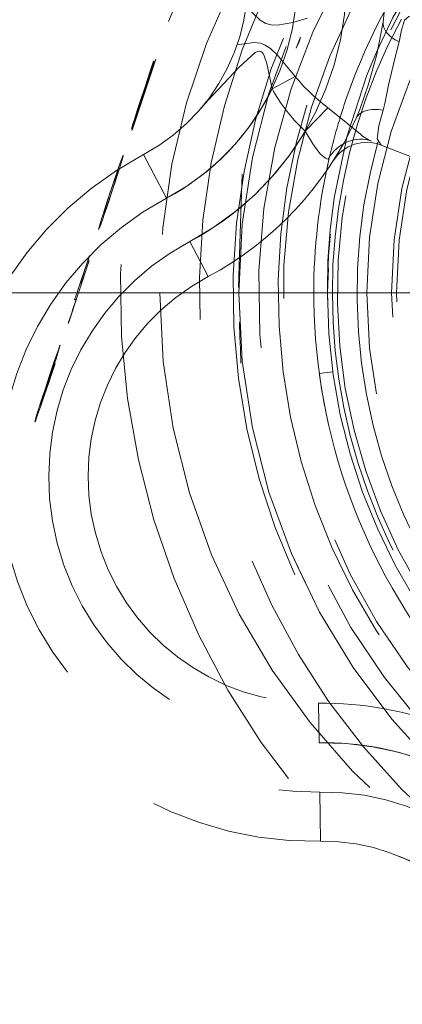
# Model space of a CAD drawing. Units: millimetres. Extents: x -210 to 210, y -148 to 148.
# Drawn here: x 19 to 22, y 86 to 93 of the extents above; entities that cross this region are included whole.
import ezdxf

# ---------------------------------------------------------------- set-up
doc = ezdxf.new("R2010")
doc.units = ezdxf.units.MM
doc.linetypes.add('Liniakreskowa', pattern=[5.8, 4, -1.8])
doc.layers.add('Wymiary', color=7, linetype='Continuous', lineweight=0)
doc.styles.add('ICTEXT4', font='isocp', dxfattribs={"bigfont": 'bigfont.shx'})
doc.dimstyles.new('ISO_1', dxfattribs={"dimtxt": 2.9845, "dimasz": 3, "dimexe": 1, "dimexo": 0, "dimgap": 0, "dimtad": 1, "dimdec": 3, "dimlfac": 7, "dimrnd": 0.001, "dimtxsty": 'ICTEXT4', "dimcen": 0.09, "dimdle": 6, "dimclrd": 7, "dimclre": 7, "dimclrt": 7, "dimadec": 1, "dimazin": 2, "dimtfac": 12, "dimtdec": 3, "dimtofl": 0, "dimtmove": 0, "dimatfit": 0, "dimfxl": 1, "dimtolj": 1, "dimarcsym": 0})

# ---------------------------------------------------------------- blocks, each defined once
blk = doc.blocks.new('*X10')
at = {"layer": 'Wymiary'}
for points in [[(15.38, 114.4633), (15.38, 113.4633), (12.38, 113.9633)], [(22.2372, 113.4633), (22.2372, 114.4633), (25.2372, 113.9633)]]:
    blk.add_hatch(color=7, dxfattribs=at).paths.add_polyline_path(points, flags=0)
at = {"layer": 'Wymiary', "color": 7, "lineweight": 15}
for p, q in [((12.38, 103.7222), (12.38, 114.9633)), ((25.2372, 91.0936), (25.2372, 114.9633)), ((22.2372, 113.9633), (15.38, 113.9633))]:
    blk.add_line(p, q, dxfattribs=at)
at = {"layer": 'Wymiary', "color": 7, "insert": (18.8086, 115.4869), "char_height": 2.9845, "width": 7.736358, "attachment_point": 5, "style": 'ICTEXT4'}
blk.add_mtext('90', dxfattribs=at)
blk = doc.blocks.new('*X11')
at = {"layer": 'Wymiary'}
for points in [[(5.229, 100.9508), (4.229, 100.9508), (4.729, 103.9508)], [(4.229, 94.0936), (5.229, 94.0936), (4.729, 91.0936)]]:
    blk.add_hatch(color=7, dxfattribs=at).paths.add_polyline_path(points, flags=0)
at = {"layer": 'Wymiary', "color": 7, "lineweight": 15}
for p, q in [((14.1514, 103.9508), (3.729, 103.9508)), ((4.729, 94.0936), (4.729, 100.9508)), ((25.2372, 91.0936), (3.729, 91.0936))]:
    blk.add_line(p, q, dxfattribs=at)
at = {"layer": 'Wymiary', "color": 7, "insert": (3.2054, 97.5222), "char_height": 2.9845, "width": 7.736358, "attachment_point": 5, "rotation": 90, "style": 'ICTEXT4'}
blk.add_mtext('90', dxfattribs=at)

msp = doc.modelspace()

# ---------------------------------------------------------------- linework, layer by layer
at = {"layer": 'Wymiary', "color": 7, "linetype": 'Liniakreskowa', "lineweight": 9}
for p, q in [((21.25618, 92.94561), (21.22492, 92.86607)), ((20.20695, 92.78532), (20.03954, 92.27945)), ((20.1674, 92.69807), (20.19158, 92.76995)), ((20.19298, 92.76949), (20.16837, 92.69511)), ((20.18144, 92.71465), (20.19556, 92.75465)), ((20.19158, 92.76995), (20.19298, 92.76949)), ((20.19556, 92.75465), (20.2066, 92.78544)), ((20.2066, 92.78544), (20.20695, 92.78532)), ((20.14491, 92.63092), (20.1674, 92.69807)), ((20.16837, 92.69511), (20.15954, 92.67067)), ((20.16262, 92.6607), (20.18144, 92.71465)), ((20.08923, 92.4335), (20.16592, 92.66523)), ((20.1244, 92.56943), (20.14491, 92.63092)), ((20.1478, 92.63679), (20.13315, 92.59347)), ((20.13745, 92.58804), (20.16262, 92.6607)), ((20.16592, 92.66523), (20.14149, 92.5954)), ((20.15954, 92.67067), (20.1478, 92.63679)), ((21.21831, 92.65999), (21.05085, 92.5715)), ((20.11559, 92.54071), (20.10169, 92.49851)), ((20.10617, 92.51451), (20.1244, 92.56943)), ((20.14149, 92.5954), (20.10661, 92.49458)), ((20.13315, 92.59347), (20.11559, 92.54071)), ((20.11634, 92.527), (20.13745, 92.58804)), ((20.07312, 92.41411), (20.10617, 92.51451)), ((20.09051, 92.46411), (20.08202, 92.43751)), ((20.10661, 92.49458), (20.08628, 92.43567)), ((20.10169, 92.49851), (20.09051, 92.46411)), ((20.09164, 92.45598), (20.10207, 92.48586)), ((20.10207, 92.48586), (20.11634, 92.527)), ((20.04961, 92.34159), (20.07312, 92.41411)), ((20.07302, 92.39726), (20.0637, 92.37034)), ((20.073, 92.4075), (20.0723, 92.40364)), ((20.0723, 92.40364), (20.07325, 92.40537)), ((20.07621, 92.41871), (20.073, 92.4075)), ((20.08628, 92.43567), (20.07302, 92.39726)), ((20.07312, 92.38496), (20.08022, 92.4063)), ((20.07325, 92.40537), (20.07542, 92.41079)), ((20.07542, 92.41079), (20.079, 92.42043)), ((20.08202, 92.43751), (20.07621, 92.41871)), ((20.079, 92.42043), (20.08417, 92.43483)), ((20.08022, 92.4063), (20.08923, 92.4335)), ((20.08417, 92.43483), (20.09164, 92.45598)), ((21.45567, 92.43338), (21.29015, 92.26332)), ((20.03396, 92.2697), (20.05125, 92.32195)), ((20.03584, 92.29755), (20.04148, 92.31593)), ((20.04148, 92.31593), (20.04961, 92.34159)), ((20.0479, 92.32502), (20.0422, 92.30891)), ((20.05519, 92.34588), (20.0479, 92.32502)), ((20.05125, 92.32195), (20.05452, 92.33084)), ((20.05452, 92.33084), (20.05714, 92.33807)), ((20.0637, 92.37034), (20.05519, 92.34588)), ((20.05714, 92.33807), (20.05981, 92.34563)), ((20.05981, 92.34563), (20.06321, 92.3555)), ((20.06321, 92.3555), (20.06757, 92.36838)), ((20.06757, 92.36838), (20.07312, 92.38496)), ((20.03201, 92.28262), (20.03268, 92.28645)), ((20.03291, 92.28411), (20.03201, 92.28262)), ((20.03268, 92.28645), (20.03584, 92.29755)), ((20.03485, 92.28884), (20.03291, 92.28411)), ((20.03954, 92.27945), (20.03396, 92.2697)), ((20.03792, 92.29703), (20.03485, 92.28884)), ((20.0422, 92.30891), (20.03792, 92.29703)), ((23.8472, 91.37504), (21.84057, 92.16355)), ((19.94235, 92.01528), (19.95365, 92.04701)), ((19.95365, 92.04701), (19.96247, 92.07069)), ((19.96823, 92.07296), (19.9537, 92.0238)), ((19.96247, 92.07069), (19.9685, 92.08532)), ((19.9714, 92.0899), (19.96823, 92.07296)), ((19.9685, 92.08532), (19.9714, 92.0899)), ((20.28549, 91.77867), (20.11761, 92.0939)), ((20.28549, 91.77867), (20.11761, 92.0939)), ((19.91283, 91.92923), (19.9287, 91.9759)), ((19.92269, 91.93177), (19.9305, 91.96013)), ((19.92726, 91.96333), (19.92323, 91.95367)), ((19.92995, 91.96858), (19.92726, 91.96333)), ((19.9421, 91.98696), (19.92755, 91.94167)), ((19.9287, 91.9759), (19.94235, 92.01528)), ((19.93152, 91.97011), (19.92995, 91.96858)), ((19.9305, 91.96013), (19.93152, 91.97011)), ((19.9537, 92.0238), (19.9421, 91.98696)), ((19.91002, 91.88794), (19.88954, 91.82578)), ((19.90154, 91.89307), (19.89071, 91.86111)), ((19.89516, 91.8766), (19.91283, 91.92923)), ((19.91045, 91.91877), (19.90154, 91.89307)), ((19.90784, 91.88408), (19.91618, 91.91046)), ((19.92755, 91.94167), (19.91002, 91.88794)), ((19.91765, 91.93889), (19.91045, 91.91877)), ((19.91618, 91.91046), (19.92269, 91.93177)), ((19.92323, 91.95367), (19.91765, 91.93889)), ((20.81973, 91.52323), (20.83325, 91.95159)), ((19.85534, 91.75628), (19.87611, 91.81931)), ((19.88954, 91.82578), (19.86842, 91.76224)), ((19.87775, 91.82218), (19.87033, 91.79967)), ((19.87409, 91.78138), (19.88566, 91.81615)), ((19.87611, 91.81931), (19.89516, 91.8766)), ((19.89071, 91.86111), (19.87775, 91.82218)), ((19.88566, 91.81615), (19.89766, 91.85265)), ((19.89766, 91.85265), (19.90784, 91.88408)), ((19.83757, 91.7018), (19.85534, 91.75628)), ((19.86842, 91.76224), (19.84982, 91.70687)), ((19.85739, 91.7598), (19.85186, 91.74243)), ((19.85531, 91.72639), (19.86397, 91.75146)), ((19.86354, 91.77888), (19.85739, 91.7598)), ((19.87033, 91.79967), (19.86354, 91.77888)), ((19.86397, 91.75146), (19.87409, 91.78138)), ((19.8228, 91.65588), (19.83757, 91.7018)), ((19.83297, 91.67127), (19.83785, 91.67963)), ((19.83298, 91.67638), (19.83297, 91.67127)), ((19.83636, 91.69061), (19.83298, 91.67638)), ((19.84982, 91.70687), (19.83374, 91.65966)), ((19.84277, 91.71296), (19.83636, 91.69061)), ((19.83785, 91.67963), (19.8481, 91.70616)), ((19.85186, 91.74243), (19.84277, 91.71296)), ((19.8481, 91.70616), (19.85531, 91.72639)), ((19.79625, 91.56868), (19.81103, 91.61852)), ((19.82017, 91.62061), (19.80107, 91.56836)), ((19.81103, 91.61852), (19.8228, 91.65588)), ((19.83374, 91.65966), (19.82017, 91.62061)), ((19.79298, 91.55152), (19.79625, 91.56868)), ((19.80107, 91.56836), (19.79298, 91.55152)), ((20.45337, 91.46345), (20.58767, 91.21126)), ((20.58767, 91.21126), (20.45337, 91.46345)), ((20.80734, 91.13064), (20.81973, 91.52323)), ((19.72404, 91.32609), (19.57372, 90.87184)), ((19.63038, 91.07678), (19.72761, 91.36378)), ((19.71922, 91.33655), (19.70257, 91.2875)), ((19.70412, 91.2678), (19.72351, 91.32626)), ((19.72761, 91.36378), (19.71922, 91.33655)), ((19.72351, 91.32626), (19.72404, 91.32609)), ((19.68886, 91.24702), (19.67805, 91.21497)), ((19.70257, 91.2875), (19.68886, 91.24702)), ((19.69117, 91.22887), (19.70412, 91.2678)), ((19.66531, 91.17656), (19.66344, 91.17074)), ((19.66754, 91.18337), (19.66531, 91.17656)), ((19.67011, 91.19117), (19.66754, 91.18337)), ((19.67805, 91.21497), (19.67011, 91.19117)), ((19.67169, 91.17112), (19.67624, 91.18437)), ((19.67624, 91.18437), (19.68257, 91.20315)), ((19.68257, 91.20315), (19.69117, 91.22887)), ((19.65994, 91.15941), (19.65948, 91.15717)), ((19.65948, 91.15717), (19.66539, 91.15522)), ((19.66191, 91.16592), (19.65994, 91.15941)), ((19.66344, 91.17074), (19.66191, 91.16592)), ((19.66539, 91.15522), (19.66641, 91.15684)), ((19.66641, 91.15684), (19.66846, 91.16205)), ((19.66846, 91.16205), (19.67169, 91.17112)), ((19.61919, 91.04297), (19.63038, 91.07678)), ((19.62094, 91.04546), (19.61919, 91.04297)), ((19.62235, 91.04602), (19.62094, 91.04546)), ((19.62857, 91.04396), (19.62235, 91.04602)), ((19.62356, 91.0255), (19.62625, 91.03416)), ((19.62625, 91.03416), (19.62788, 91.03976)), ((19.62788, 91.03976), (19.62861, 91.04284)), ((19.62861, 91.04284), (19.62857, 91.04396)), ((21.45145, 91.09359), (21.35247, 91.09359)), ((19.59835, 90.94825), (19.60705, 90.9747)), ((19.60705, 90.9747), (19.6141, 90.99624)), ((19.6141, 90.99624), (19.61958, 91.01309)), ((19.61958, 91.01309), (19.62356, 91.0255)), ((19.57319, 90.87202), (19.5873, 90.91474)), ((19.5873, 90.91474), (19.59835, 90.94825)), ((19.57372, 90.87184), (19.57319, 90.87202)), ((20.81334, 90.87586), (20.81316, 90.88044)), ((20.81385, 90.86211), (20.81334, 90.87586)), ((20.81468, 90.83983), (20.81385, 90.86211)), ((20.8158, 90.80967), (20.81468, 90.83983)), ((20.81718, 90.77284), (20.8158, 90.80967)), ((20.81876, 90.73055), (20.81718, 90.77284)), ((19.48752, 90.64189), (19.49853, 90.67354)), ((19.50739, 90.68919), (19.49782, 90.65835)), ((19.49853, 90.67354), (19.50666, 90.69626)), ((19.50666, 90.69626), (19.51184, 90.70989)), ((19.51278, 90.70787), (19.50739, 90.68919)), ((19.51184, 90.70989), (19.514, 90.71429)), ((19.514, 90.71429), (19.51278, 90.70787)), ((20.8204, 90.68637), (20.81876, 90.73055)), ((20.82177, 90.64981), (20.8204, 90.68637)), ((19.48409, 90.61541), (19.46649, 90.5613)), ((19.47363, 90.60122), (19.48752, 90.64189)), ((19.49782, 90.65835), (19.48409, 90.61541)), ((20.82284, 90.6211), (20.82177, 90.64981)), ((20.82361, 90.60047), (20.82284, 90.6211)), ((19.46928, 90.55586), (19.43182, 90.44362)), ((19.43713, 90.49259), (19.45682, 90.55146)), ((19.45325, 90.53806), (19.44344, 90.50917)), ((19.46649, 90.5613), (19.44529, 90.49696)), ((19.45018, 90.50106), (19.47686, 90.58131)), ((19.45038, 90.5154), (19.45831, 90.53997)), ((19.46115, 90.56094), (19.45325, 90.53806)), ((19.45682, 90.55146), (19.47363, 90.60122)), ((19.45831, 90.53997), (19.46488, 90.56072)), ((19.46723, 90.57811), (19.46115, 90.56094)), ((19.46488, 90.56072), (19.47347, 90.58908)), ((19.47159, 90.58988), (19.46723, 90.57811)), ((19.47722, 90.58119), (19.46928, 90.55586)), ((19.47434, 90.59664), (19.47159, 90.58988)), ((19.47347, 90.58908), (19.47561, 90.59877)), ((19.47561, 90.59877), (19.47434, 90.59664)), ((19.47686, 90.58131), (19.47722, 90.58119)), ((20.82407, 90.58804), (20.82361, 90.60047)), ((20.82423, 90.58389), (20.82407, 90.58804)), ((19.41456, 90.42461), (19.43713, 90.49259)), ((19.43155, 90.47372), (19.41741, 90.43117)), ((19.44529, 90.49696), (19.42661, 90.44066)), ((19.42708, 90.4324), (19.45018, 90.50106)), ((19.43049, 90.4548), (19.44111, 90.48701)), ((19.44344, 90.50917), (19.43155, 90.47372)), ((19.44111, 90.48701), (19.45038, 90.5154)), ((21.4905, 90.52119), (21.39245, 90.50774)), ((19.40919, 90.38854), (19.39222, 90.33814)), ((19.39454, 90.36389), (19.41456, 90.42461)), ((19.43182, 90.44362), (19.39904, 90.34654)), ((19.40183, 90.36881), (19.4087, 90.3893)), ((19.41741, 90.43117), (19.40197, 90.38419)), ((19.4077, 90.37573), (19.42708, 90.4324)), ((19.4087, 90.3893), (19.4157, 90.41025)), ((19.42661, 90.44066), (19.40919, 90.38854)), ((19.4157, 90.41025), (19.42293, 90.43199)), ((19.42293, 90.43199), (19.43049, 90.4548)), ((19.39904, 90.34654), (19.37176, 90.26708)), ((19.39222, 90.33814), (19.37488, 90.28702)), ((19.37719, 90.31081), (19.39454, 90.36389)), ((19.3894, 90.3453), (19.37983, 90.31488)), ((19.38056, 90.29972), (19.39218, 90.33142)), ((19.38225, 90.31092), (19.38848, 90.32924)), ((19.38848, 90.32924), (19.39509, 90.34879)), ((19.40197, 90.38419), (19.3894, 90.3453)), ((19.39218, 90.33142), (19.4077, 90.37573)), ((19.39509, 90.34879), (19.40183, 90.36881)), ((19.35052, 90.22757), (19.36252, 90.26537)), ((19.37176, 90.26708), (19.3508, 90.2077)), ((19.36252, 90.26537), (19.37719, 90.31081)), ((19.36997, 90.28038), (19.36949, 90.27585)), ((19.36949, 90.27585), (19.36998, 90.27637)), ((19.37338, 90.29331), (19.36997, 90.28038)), ((19.36998, 90.27637), (19.37079, 90.27815)), ((19.37079, 90.27815), (19.37189, 90.28102)), ((19.37189, 90.28102), (19.37327, 90.28483)), ((19.37288, 90.28087), (19.38056, 90.29972)), ((19.37488, 90.28702), (19.37288, 90.28087)), ((19.37327, 90.28483), (19.37488, 90.28941)), ((19.37983, 90.31488), (19.37338, 90.29331)), ((19.37488, 90.28941), (19.37668, 90.29461)), ((19.37668, 90.29461), (19.38225, 90.31092)), ((19.33118, 90.15895), (19.33503, 90.17643)), ((19.33503, 90.17643), (19.35052, 90.22757)), ((19.3508, 90.2077), (19.33699, 90.17083)), ((19.33699, 90.17083), (19.33118, 90.15895)), ((21.39089, 87.8329), (21.3863, 88.11857)), ((21.3863, 88.11857), (21.39089, 87.8329)), ((21.39662, 87.4758), (21.40236, 87.1187)), ((21.39662, 87.4758), (21.40236, 87.1187))]:
    msp.add_line(p, q, dxfattribs=at)
for points in [[(21.80662, 92.83595), (21.92688, 93.08774), (22.16069, 93.4839), (22.43605, 93.85237), (22.74951, 94.18902), (23.09757, 94.48978), (23.47609, 94.75114), (23.88048, 94.97035), (24.30615, 95.14472), (24.74812, 95.27219), (25.20119, 95.35164), (25.30446, 95.36282)], [(20.86186, 93.16391), (20.96394, 93.06774), (21.00541, 93.04377), (21.04264, 93.03337), (21.09001, 93.03196), (21.20085, 93.05218), (21.30789, 93.08223)], [(21.66062, 92.35786), (21.68739, 92.4217), (21.74964, 92.60413), (21.80924, 92.81934), (21.85614, 93.05535)], [(22.0559, 93.09197), (22.04178, 93.09439), (22.01109, 93.06826), (21.98778, 92.99645), (21.97081, 92.91003)], [(21.21831, 92.65999), (21.08965, 92.81472), (21.0389, 92.86287), (21.0012, 92.88799), (20.96553, 92.90129), (20.91851, 92.90606), (20.79653, 92.88879)], [(21.97081, 92.91003), (21.93854, 92.78153), (21.9295, 92.7487), (21.90058, 92.62816), (21.89428, 92.59677), (21.86822, 92.46325), (21.85627, 92.41619)], [(20.53301, 92.42774), (20.58751, 92.48868), (20.81217, 92.7276), (20.9266, 92.83291), (20.94429, 92.84175), (20.9572, 92.84427), (20.96835, 92.84219), (20.97694, 92.8367), (20.9858, 92.82624), (20.99409, 92.81097), (21.01253, 92.75465), (21.05085, 92.5715)], [(21.47073, 91.54551), (21.50009, 91.7811), (21.59462, 92.23129), (21.73753, 92.66853), (21.80662, 92.83595)], [(21.76983, 92.19134), (21.75737, 92.19695), (21.70682, 92.22881), (21.69017, 92.24116), (21.60099, 92.31385), (21.58386, 92.32835), (21.45567, 92.43338)], [(21.85627, 92.41619), (21.82522, 92.30361), (21.81311, 92.20724), (21.84057, 92.16355)], [(21.29015, 92.26332), (21.34664, 92.17196), (21.3882, 92.11215), (21.40109, 92.09724), (21.43744, 92.0674), (21.4461, 92.06325), (21.45648, 92.05995)], [(21.45146, 91.10497), (21.45526, 91.32329), (21.47073, 91.54551)], [(22.35103, 86.77837), (22.26302, 86.85426), (22.18446, 86.91113), (22.09839, 86.95746), (21.96909, 87.01134)]]:
    msp.add_lwpolyline(points, dxfattribs=at)
for radius in [4.85714, 3.92831, 3.75, 3.71429]:
    msp.add_circle((25.66573, 91.09359), radius, dxfattribs=at)
for centre, radius, start, end in [((25.66573, 91.09359), 5.71429, 305.270792, 237.812192), ((25.66573, 91.09359), 5.14286, 303.693612, 238.411818), ((25.23716, 91.09359), 5, 289.864464, 180), ((25.66573, 91.09359), 4.89796, 90, 12.588714), ((25.66573, 91.09359), 4.85714, 90, 270), ((25.66573, 91.09359), 4.71429, 284.705166, 270), ((25.66573, 91.09359), 4.57143, 90, 225.150805), ((25.66573, 91.09359), 4.53332, 270, 226.826292), ((25.66573, 91.09359), 4.21429, 19.83232, 180), ((25.66573, 91.09359), 4.14286, 90, 7.065861), ((25.66573, 91.09359), 4, 92.354332, 164.162885), ((19.44611, 93.35481), 2.42857, 352.917016, 18.988947), ((19.44611, 93.35481), 2.14286, 298.037951, 18.988947), ((19.44611, 93.35481), 1.78571, 298.037951, 18.988947), ((19.44611, 93.35481), 1.42857, 298.037951, 18.988947), ((25.66573, 91.09359), 4.17857, 151.671272, 242.780079), ((19.44611, 93.35481), 1.78571, 298.037951, 333.981943), ((19.44611, 93.35481), 2.42857, 298.037951, 335.763261), ((19.44611, 93.35481), 2.14286, 298.037951, 329.378613), ((21.73608, 91.89763), 0.28571, 68.547696, 147.530091), ((25.66573, 91.09359), 4, 164.162885, 270), ((21.35991, 89.76122), 2.64286, 118.037951, 270.920454), ((25.66573, 91.09359), 4.21429, 180, 11.316111), ((21.35991, 89.76122), 2.28571, 118.037951, 270.920454), ((21.35991, 89.76122), 2.28571, 118.037951, 270.920454), ((21.35991, 89.76122), 1.92857, 118.037951, 270.920454), ((21.35991, 89.76122), 1.92857, 118.037951, 270.920454), ((21.35991, 89.76122), 1.64286, 118.037951, 270.920454), ((25.23716, 91.09359), 5, 180, 267.799581), ((21.42531, 85.69031), 2.42857, 68.095556, 90.920454), ((21.42531, 85.69031), 2.14286, 9.969458, 90.920454), ((21.42531, 85.69031), 2.14286, 67.4759, 90.920454), ((21.42531, 85.69031), 1.78571, 9.969458, 90.920454), ((21.42531, 85.69031), 1.78571, 9.969458, 90.920454), ((21.42531, 85.69031), 1.42857, 9.969458, 90.920454)]:
    msp.add_arc(centre, radius, start, end, dxfattribs=at)
for centre, major_axis, ratio, start_param, end_param in [((22.13968, 93.02012), (-0.28353, 0.03523), 0.5404946, 0, 1.0015498), ((20.36663, 93.24925), (-0.87754, 0.34483), 0.5, 3.0508295, 3.2323558), ((21.02207, 92.9917), (0.17241, 0.43877), 0.5, 4.6216258, 4.8031521), ((22.40844, 92.44692), (-1.27642, 0.50157), 0.34375, 0.526638, 0.8723977), ((22.40844, 92.44692), (-1.40938, 0.55381), 0.5, 0.526638, 0.8723977), ((21.92115, 92.24057), (-0.26053, 0.11729), 0.5260628, 5.1896788, 6.2831853), ((21.66534, 91.92542), (0.10449, 0.26592), 0.8652835, 0, 1.3990868)]:
    msp.add_ellipse(centre, major_axis=major_axis, ratio=ratio, start_param=start_param, end_param=end_param, dxfattribs=at)
for points, knots in [([(21.46195, 92.05876), (21.4972, 92.21246), (21.54087, 92.36425), (21.75153, 92.96865), (21.98716, 93.39683), (22.58676, 94.15247), (22.95019, 94.47924), (23.76507, 94.99542), (24.21584, 95.18438), (24.88802, 95.34125), (25.09393, 95.37373), (25.3011, 95.39128)], [0, 0, 0, 0, 0.4726862, 0.4726862, 1.9178558, 1.9178558, 3.3630254, 3.3630254, 4.808195, 4.808195, 5.431384, 5.431384, 5.431384, 5.431384]), ([(23.0426, 87.66964), (22.65971, 87.96298), (22.32681, 88.32079), (21.79684, 89.12674), (21.60023, 89.5742), (21.36504, 90.50972), (21.32667, 90.99694), (21.3711, 91.49439), (21.37273, 91.51144), (21.37446, 91.52848)], [0, 0, 0, 0, 1.4449006, 1.4449006, 2.8898013, 2.8898013, 4.3347019, 4.3347019, 4.3860124, 4.3860124, 4.3860124, 4.3860124]), ([(21.45185, 91.04331), (21.45012, 91.1852), (21.45553, 91.32718), (21.46965, 91.48522), (21.47124, 91.5019), (21.47293, 91.51858)], [0, 0, 0, 0, 0.42567038, 0.42567038, 0.47594049, 0.47594049, 0.47594049, 0.47594049])]:
    msp.add_open_spline(points, degree=3, knots=knots, dxfattribs=at)
for points in [[(21.35247, 91.09359), (21.35247, 91.41817), (21.38941, 91.74252), (21.46195, 92.05876)], [(21.43132, 90.27282), (21.4162, 90.35074), (21.40323, 90.42909), (21.39245, 90.50774)]]:
    msp.add_open_spline(points, degree=3, dxfattribs=at)

# ---------------------------------------------------------------- dimensions: what is measured, and where the dimension line sits
at = {"layer": 'Wymiary'}
dim = msp.add_linear_dim(base=(12.38, 113.96327), p1=(25.23716, 91.09359), p2=(12.38, 103.72221), text='90', dimstyle='ISO_1', override={"dimsah": 1, "dimtzin": 0}, dxfattribs=at)
dim.commit()
dim.dimension.update_dxf_attribs({"geometry": '*X10', "text_midpoint": (18.80858, 113.96327), "dimtype": 160})
dim = msp.add_linear_dim(base=(4.72901, 103.95078), p1=(25.23716, 91.09359), p2=(14.15143, 103.95078), angle=270, text='90', dimstyle='ISO_1', override={"dimsah": 1, "dimtzin": 0}, dxfattribs=at)
dim.commit()
dim.dimension.update_dxf_attribs({"geometry": '*X11', "text_midpoint": (4.72901, 97.52219), "dimtype": 160})

doc.saveas('drawing.dxf')
